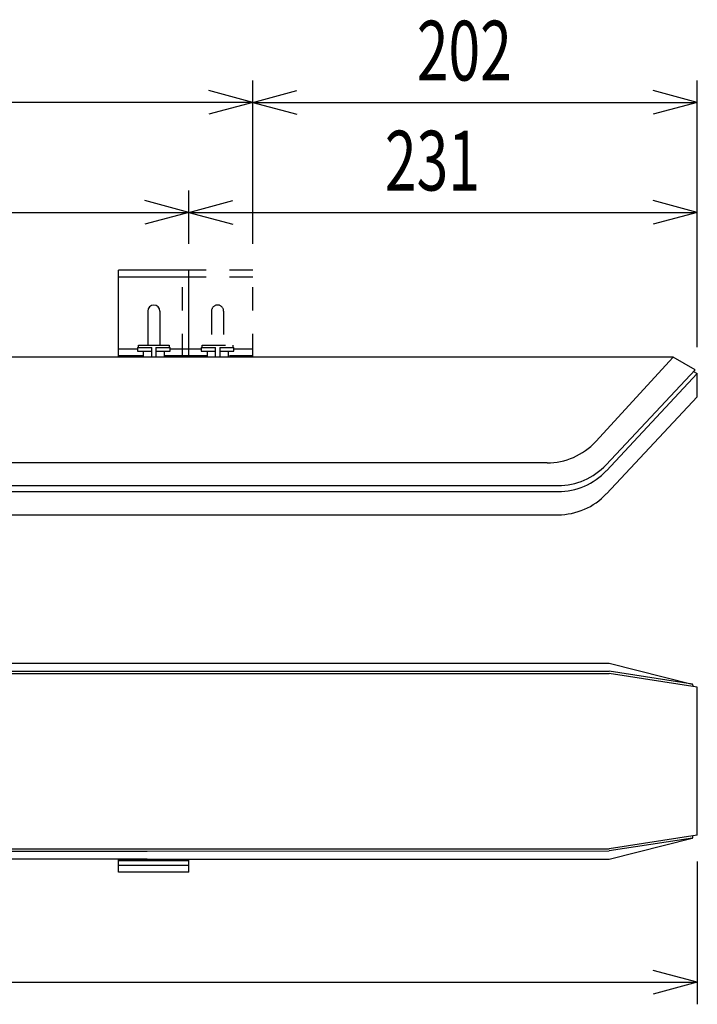
# Model space of a CAD drawing. Extents: x -1950 to 1950, y -1350 to 1325.
# Drawn here: x 1142 to 1450, y -710 to -262 of the extents above; entities that cross this region are included whole.
import ezdxf
from ezdxf.enums import TextEntityAlignment as Align

# ---------------------------------------------------------------- set-up
doc = ezdxf.new("R2010")
doc.units = 0
doc.header["$LTSCALE"] = 50.8
doc.linetypes.add('STYLE_01', pattern=[0.416641, 0.208282, -0.208359])
doc.layers.add('DATA', color=7, linetype='CONTINUOUS')
doc.layers.add('DIMNSIONS', color=7, linetype='CONTINUOUS')
doc.styles.get("Standard").update_dxf_attribs({"font": 'txt', "bigfont": 'BIGFONT.SHX'})

msp = doc.modelspace()

# ---------------------------------------------------------------- linework, layer by layer
at = {"layer": 'DATA', "color": 7, "linetype": 'CONTINUOUS'}
for p, q in [((1187, -415.84), (1187, -376.34)), ((1219, -376.34), (1187, -376.34)), ((1219, -379.44), (1187, -379.44)), ((1219, -415.84), (1219, -376.34)), ((1200.25, -394.93), (1200.25, -410.46)), ((1205.75, -394.93), (1205.75, -410.46)), ((1195.6, -411.54), (1202.05, -411.54)), ((1195.6, -411.54), (1195.6, -413.1)), ((1196, -411.54), (1196, -410.46)), ((1196, -410.46), (1210, -410.46)), ((1202.05, -415.84), (1202.05, -411.54)), ((1203.95, -411.54), (1210.4, -411.54)), ((1203.95, -411.54), (1203.95, -415.84)), ((1210, -410.46), (1210, -411.54)), ((1210.4, -413.1), (1210.4, -411.54)), ((1439, -415.84), (561, -415.84)), ((1195.6, -412.21), (1187, -412.21)), ((1198.2, -415.32), (1187, -415.32)), ((1195.6, -413.1), (1202.05, -413.1)), ((1198.2, -413.1), (1198.2, -415.84)), ((1203.95, -413.1), (1210.4, -413.1)), ((1207.8, -413.1), (1207.8, -415.84)), ((1219, -415.32), (1207.8, -415.32)), ((1219, -412.21), (1210.4, -412.21)), ((1439, -415.84), (1403.82, -454.22)), ((1448.97, -421.6), (1439, -415.84)), ((1448.97, -421.6), (1408.56, -464.74)), ((1450, -423.33), (1408.66, -467.47)), ((1448.28, -422.33), (1450, -423.33)), ((1450, -433.86), (1450, -423.33)), ((1450, -433.86), (1408.66, -478.01)), ((1381.7, -463.95), (618.3, -463.95)), ((613.33, -474.23), (1386.67, -474.23)), ((613.24, -476.96), (1386.76, -476.96)), ((613.24, -487.5), (1386.76, -487.5)), ((800, -554.88), (1200, -554.88)), ((1200, -554.88), (1410, -554.92)), ((800, -558.59), (1200, -558.59)), ((1200, -558.59), (1410, -558.64)), ((1410, -554.92), (1447.62, -564.46)), ((1447.76, -564.52), (1410, -558.64)), ((800, -559.58), (1200, -559.58)), ((1200, -559.58), (1410, -559.63)), ((1450, -565.86), (1410, -559.63)), ((1448, -564.94), (1448, -565.55)), ((1450, -633.11), (1450, -565.86)), ((1450, -633.11), (1410, -639.33)), ((1447.76, -634.45), (1410, -640.32)), ((1410, -644.04), (1447.62, -634.51)), ((1448, -634.03), (1448, -633.42)), ((800, -639.38), (1200, -639.38)), ((1200, -639.38), (1410, -639.33)), ((800, -640.37), (1200, -640.37)), ((1200, -644.09), (800, -644.09)), ((1187, -650), (1187, -644.09)), ((1200, -640.37), (1410, -640.32)), ((1200, -644.09), (1410, -644.04)), ((1219, -650), (1219, -644.09)), ((1350, -644.09), (1350, -644.06)), ((1350, -644.09), (1373, -644.09)), ((1373, -644.09), (1373, -644.05)), ((1219, -644.49), (1187, -644.49)), ((1219, -644.84), (1187, -644.84)), ((1219, -646.84), (1187, -646.84)), ((1219, -650), (1187, -650))]:
    msp.add_line(p, q, dxfattribs=at)
at = {"layer": 'DATA', "color": 7, "linetype": 'STYLE_01'}
for p, q in [((1216, -415.84), (1216, -376.34)), ((1248, -376.34), (1216, -376.34)), ((1248, -379.44), (1216, -379.44)), ((1248, -415.84), (1248, -376.34)), ((1229.25, -394.93), (1229.25, -410.46)), ((1234.75, -394.93), (1234.75, -410.46)), ((1224.6, -411.54), (1231.05, -411.54)), ((1224.6, -411.54), (1224.6, -413.1)), ((1225, -411.54), (1225, -410.46)), ((1225, -410.46), (1239, -410.46)), ((1231.05, -415.84), (1231.05, -411.54)), ((1232.95, -411.54), (1239.4, -411.54)), ((1232.95, -411.54), (1232.95, -415.84)), ((1239, -410.46), (1239, -411.54)), ((1239.4, -413.1), (1239.4, -411.54)), ((1224.6, -412.21), (1216, -412.21)), ((1227.2, -415.32), (1216, -415.32)), ((1224.6, -413.1), (1231.05, -413.1)), ((1227.2, -413.1), (1227.2, -415.84)), ((1232.95, -413.1), (1239.4, -413.1)), ((1236.8, -413.1), (1236.8, -415.84)), ((1248, -415.32), (1236.8, -415.32)), ((1248, -412.21), (1239.4, -412.21))]:
    msp.add_line(p, q, dxfattribs=at)
at = {"layer": 'DATA', "color": 7, "linetype": 'CONTINUOUS', "flags": 128}
for points in [[(1448, -564.94), (1448, -564.94), (1448, -564.93), (1448, -564.93), (1448, -564.93), (1448, -564.92), (1448, -564.92), (1448, -564.92), (1448, -564.91), (1448, -564.91), (1448, -564.9), (1448, -564.9), (1448, -564.9), (1448, -564.89), (1448, -564.89), (1448, -564.89), (1448, -564.88), (1448, -564.88), (1448, -564.88), (1448, -564.87), (1448, -564.87), (1447.99, -564.87), (1447.99, -564.86), (1447.99, -564.86), (1447.99, -564.86), (1447.99, -564.85), (1447.99, -564.85), (1447.99, -564.85), (1447.99, -564.84), (1447.99, -564.84), (1447.99, -564.84), (1447.99, -564.83), (1447.99, -564.83), (1447.99, -564.83), (1447.99, -564.82), (1447.99, -564.82), (1447.98, -564.82), (1447.98, -564.81), (1447.98, -564.81), (1447.98, -564.81), (1447.98, -564.8), (1447.98, -564.8), (1447.98, -564.8), (1447.98, -564.8), (1447.98, -564.79), (1447.98, -564.79), (1447.98, -564.79), (1447.97, -564.78), (1447.97, -564.78), (1447.97, -564.78), (1447.97, -564.77), (1447.97, -564.77), (1447.97, -564.77), (1447.97, -564.76), (1447.97, -564.76), (1447.96, -564.76), (1447.96, -564.75), (1447.96, -564.75), (1447.96, -564.75), (1447.96, -564.74), (1447.96, -564.74), (1447.96, -564.74), (1447.96, -564.73), (1447.95, -564.73), (1447.95, -564.73), (1447.95, -564.73), (1447.95, -564.73), (1447.95, -564.72), (1447.95, -564.72), (1447.95, -564.72), (1447.94, -564.71), (1447.94, -564.71), (1447.94, -564.71), (1447.94, -564.7), (1447.94, -564.7), (1447.94, -564.7), (1447.93, -564.69), (1447.93, -564.69), (1447.93, -564.69), (1447.93, -564.69), (1447.93, -564.68), (1447.93, -564.68), (1447.92, -564.68), (1447.92, -564.67), (1447.92, -564.67), (1447.92, -564.67), (1447.92, -564.67), (1447.92, -564.66), (1447.91, -564.66), (1447.91, -564.66), (1447.91, -564.65), (1447.91, -564.65), (1447.91, -564.65), (1447.9, -564.65), (1447.9, -564.64), (1447.9, -564.64), (1447.9, -564.64), (1447.9, -564.64), (1447.89, -564.63), (1447.89, -564.63), (1447.89, -564.63), (1447.89, -564.62), (1447.88, -564.62), (1447.88, -564.62), (1447.88, -564.62), (1447.88, -564.61), (1447.88, -564.61), (1447.87, -564.61), (1447.87, -564.61), (1447.87, -564.6), (1447.87, -564.6), (1447.86, -564.6), (1447.86, -564.6), (1447.86, -564.59), (1447.86, -564.59), (1447.85, -564.59), (1447.85, -564.59), (1447.85, -564.58), (1447.85, -564.58), (1447.84, -564.58), (1447.84, -564.58), (1447.84, -564.58), (1447.84, -564.57), (1447.83, -564.57), (1447.83, -564.57), (1447.83, -564.57), (1447.83, -564.56), (1447.82, -564.56), (1447.82, -564.56), (1447.82, -564.56), (1447.82, -564.56), (1447.82, -564.56), (1447.81, -564.55), (1447.81, -564.55), (1447.81, -564.55), (1447.8, -564.55), (1447.8, -564.54), (1447.8, -564.54), (1447.8, -564.54), (1447.79, -564.54), (1447.79, -564.54), (1447.79, -564.53), (1447.79, -564.53), (1447.78, -564.53), (1447.78, -564.53), (1447.78, -564.53), (1447.77, -564.52), (1447.77, -564.52), (1447.77, -564.52), (1447.77, -564.52), (1447.76, -564.52), (1447.76, -564.52), (1447.76, -564.51), (1447.75, -564.51), (1447.75, -564.51), (1447.75, -564.51), (1447.74, -564.51), (1447.74, -564.51), (1447.74, -564.5), (1447.74, -564.5), (1447.73, -564.5), (1447.73, -564.5), (1447.73, -564.5), (1447.72, -564.5), (1447.72, -564.49), (1447.72, -564.49), (1447.71, -564.49), (1447.71, -564.49), (1447.71, -564.49), (1447.71, -564.49), (1447.7, -564.49), (1447.7, -564.48), (1447.7, -564.48), (1447.69, -564.48), (1447.69, -564.48), (1447.69, -564.48), (1447.68, -564.48), (1447.68, -564.48), (1447.68, -564.48), (1447.67, -564.47), (1447.67, -564.47), (1447.67, -564.47), (1447.66, -564.47), (1447.66, -564.47), (1447.66, -564.47), (1447.65, -564.47), (1447.65, -564.47), (1447.65, -564.47), (1447.64, -564.46), (1447.64, -564.46), (1447.64, -564.46), (1447.63, -564.46), (1447.63, -564.46), (1447.63, -564.46), (1447.62, -564.46), (1447.62, -564.46)], [(1447.62, -634.51), (1447.63, -634.51), (1447.63, -634.51), (1447.63, -634.51), (1447.64, -634.5), (1447.64, -634.5), (1447.64, -634.5), (1447.65, -634.5), (1447.65, -634.5), (1447.65, -634.5), (1447.66, -634.5), (1447.66, -634.5), (1447.66, -634.5), (1447.67, -634.49), (1447.67, -634.49), (1447.67, -634.49), (1447.68, -634.49), (1447.68, -634.49), (1447.68, -634.49), (1447.69, -634.49), (1447.69, -634.49), (1447.69, -634.49), (1447.7, -634.48), (1447.7, -634.48), (1447.7, -634.48), (1447.71, -634.48), (1447.71, -634.48), (1447.71, -634.48), (1447.71, -634.48), (1447.72, -634.47), (1447.72, -634.47), (1447.72, -634.47), (1447.73, -634.47), (1447.73, -634.47), (1447.73, -634.47), (1447.74, -634.46), (1447.74, -634.46), (1447.74, -634.46), (1447.74, -634.46), (1447.75, -634.46), (1447.75, -634.46), (1447.75, -634.45), (1447.76, -634.45), (1447.76, -634.45), (1447.76, -634.45), (1447.77, -634.45), (1447.77, -634.45), (1447.77, -634.44), (1447.77, -634.44), (1447.78, -634.44), (1447.78, -634.44), (1447.78, -634.44), (1447.79, -634.43), (1447.79, -634.43), (1447.79, -634.43), (1447.79, -634.43), (1447.8, -634.43), (1447.8, -634.42), (1447.8, -634.42), (1447.8, -634.42), (1447.81, -634.42), (1447.81, -634.42), (1447.81, -634.41), (1447.82, -634.41), (1447.82, -634.41), (1447.82, -634.41), (1447.82, -634.41), (1447.82, -634.41), (1447.83, -634.4), (1447.83, -634.4), (1447.83, -634.4), (1447.83, -634.4), (1447.84, -634.39), (1447.84, -634.39), (1447.84, -634.39), (1447.84, -634.39), (1447.85, -634.38), (1447.85, -634.38), (1447.85, -634.38), (1447.85, -634.38), (1447.86, -634.37), (1447.86, -634.37), (1447.86, -634.37), (1447.86, -634.37), (1447.87, -634.37), (1447.87, -634.36), (1447.87, -634.36), (1447.87, -634.36), (1447.88, -634.36), (1447.88, -634.35), (1447.88, -634.35), (1447.88, -634.35), (1447.88, -634.34), (1447.89, -634.34), (1447.89, -634.34), (1447.89, -634.34), (1447.89, -634.33), (1447.9, -634.33), (1447.9, -634.33), (1447.9, -634.33), (1447.9, -634.32), (1447.9, -634.32), (1447.91, -634.32), (1447.91, -634.32), (1447.91, -634.31), (1447.91, -634.31), (1447.91, -634.31), (1447.92, -634.3), (1447.92, -634.3), (1447.92, -634.3), (1447.92, -634.3), (1447.92, -634.29), (1447.92, -634.29), (1447.93, -634.29), (1447.93, -634.28), (1447.93, -634.28), (1447.93, -634.28), (1447.93, -634.28), (1447.93, -634.27), (1447.94, -634.27), (1447.94, -634.27), (1447.94, -634.26), (1447.94, -634.26), (1447.94, -634.26), (1447.94, -634.25), (1447.95, -634.25), (1447.95, -634.25), (1447.95, -634.24), (1447.95, -634.24), (1447.95, -634.24), (1447.95, -634.24), (1447.95, -634.24), (1447.96, -634.23), (1447.96, -634.23), (1447.96, -634.23), (1447.96, -634.22), (1447.96, -634.22), (1447.96, -634.22), (1447.96, -634.21), (1447.96, -634.21), (1447.97, -634.21), (1447.97, -634.2), (1447.97, -634.2), (1447.97, -634.2), (1447.97, -634.19), (1447.97, -634.19), (1447.97, -634.19), (1447.97, -634.18), (1447.98, -634.18), (1447.98, -634.18), (1447.98, -634.17), (1447.98, -634.17), (1447.98, -634.17), (1447.98, -634.17), (1447.98, -634.16), (1447.98, -634.16), (1447.98, -634.16), (1447.98, -634.15), (1447.98, -634.15), (1447.99, -634.15), (1447.99, -634.14), (1447.99, -634.14), (1447.99, -634.14), (1447.99, -634.13), (1447.99, -634.13), (1447.99, -634.13), (1447.99, -634.12), (1447.99, -634.12), (1447.99, -634.12), (1447.99, -634.11), (1447.99, -634.11), (1447.99, -634.11), (1447.99, -634.1), (1447.99, -634.1), (1448, -634.1), (1448, -634.09), (1448, -634.09), (1448, -634.09), (1448, -634.08), (1448, -634.08), (1448, -634.08), (1448, -634.07), (1448, -634.07), (1448, -634.07), (1448, -634.06), (1448, -634.06), (1448, -634.06), (1448, -634.05), (1448, -634.05), (1448, -634.04), (1448, -634.04), (1448, -634.04), (1448, -634.03), (1448, -634.03), (1448, -634.03), (1448, -634.03)]]:
    msp.add_lwpolyline(points, dxfattribs=at)
at = {"layer": 'DATA', "color": 7, "linetype": 'CONTINUOUS'}
for centre, radius, start, end in [((1203, -394.93), 2.75, 0, 180), ((1381.7, -433.95), 30, 270, 317.4895), ((1386.67, -444.23), 30, 270, 316.8685), ((1386.76, -446.96), 30, 270, 316.8789), ((1386.76, -457.5), 30, 270, 316.8789)]:
    msp.add_arc(centre, radius, start, end, dxfattribs=at)
at = {"layer": 'DATA', "color": 7, "linetype": 'STYLE_01'}
msp.add_arc((1232, -394.93), 2.75, 0, 180, dxfattribs=at)
at = {"layer": 'DIMNSIONS', "color": 7, "linetype": 'CONTINUOUS'}
for p, q in [((1248, -364.34), (1248, -290.06)), ((1248, -364.34), (1248, -290.06)), ((1450, -411.33), (1450, -290.06)), ((1248, -300.06), (1228, -294.7)), ((1248, -300.06), (1268, -294.7)), ((1450, -300.06), (1430, -294.7)), ((1248, -300.06), (781, -300.06)), ((1248, -300.06), (1228, -305.42)), ((1248, -300.06), (1450, -300.06)), ((1248, -300.06), (1268, -305.42)), ((1450, -300.06), (1430, -305.42)), ((1219, -364.34), (1219, -340.06)), ((1219, -364.34), (1219, -340.06)), ((1450, -411.33), (1450, -340.06)), ((1219, -350.06), (1199, -344.7)), ((1219, -350.06), (1239, -344.7)), ((1450, -350.06), (1430, -344.7)), ((781, -350.06), (1219, -350.06)), ((1219, -350.06), (1199, -355.42)), ((1219, -350.06), (1450, -350.06)), ((1219, -350.06), (1239, -355.42)), ((1450, -350.06), (1430, -355.42)), ((1450, -645.11), (1450, -710)), ((1450, -700), (1430, -694.64)), ((550, -700), (1450, -700)), ((1450, -700), (1430, -705.36))]:
    msp.add_line(p, q, dxfattribs=at)

# ---------------------------------------------------------------- texts
at = {"layer": 'DIMNSIONS', "color": 7, "width": 0.7}
for s, p in [('202', (1322.54, -262.98)), ('231', (1308.04, -312.98))]:
    msp.add_text(s, height=27.147, dxfattribs=at).set_placement(p, align=Align.TOP_LEFT)

doc.saveas('drawing.dxf')
